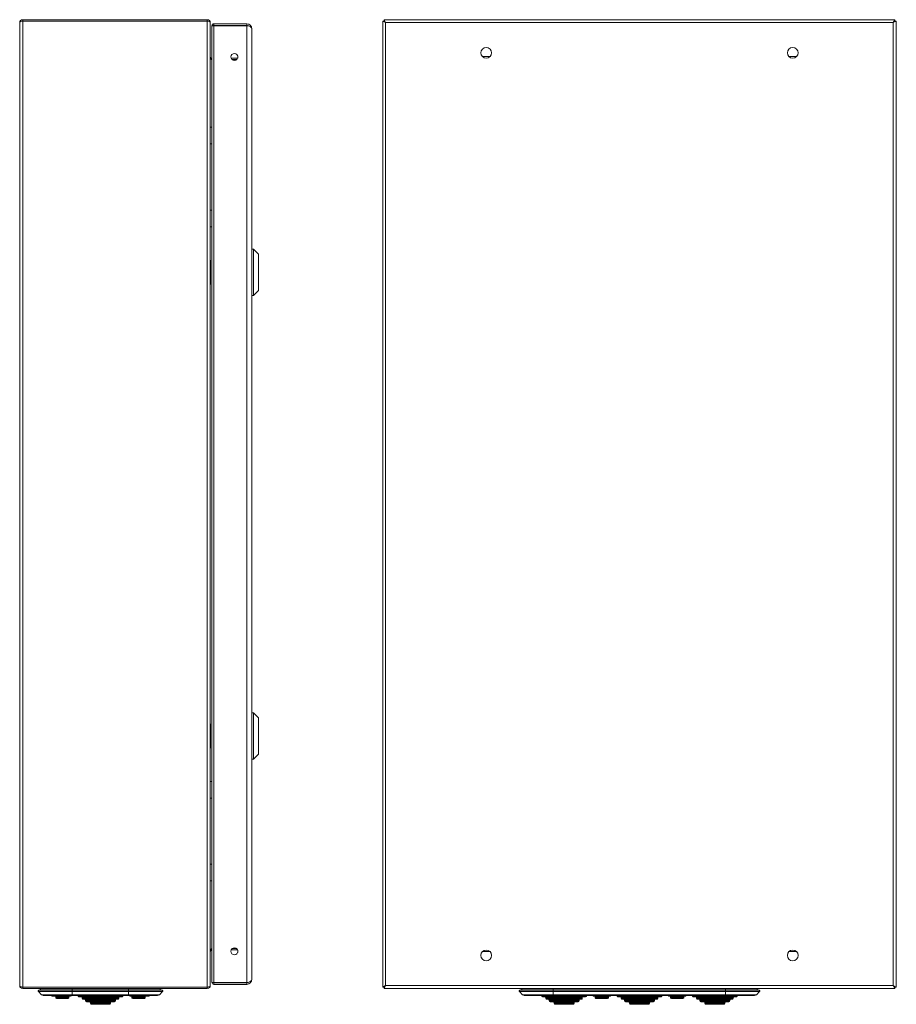
# Model space of a CAD drawing. Units: millimetres. Extents: x 588 to 1655, y -371 to 622.
# Drawn here: x 1126 to 1655, y -167 to 427 of the extents above; entities that cross this region are included whole.
import ezdxf

# ---------------------------------------------------------------- set-up
doc = ezdxf.new("R2010")
doc.units = ezdxf.units.MM

msp = doc.modelspace()

# ---------------------------------------------------------------- linework, layer by layer
at = {"color": 7, "linetype": 'Continuous', "lineweight": 18}
for p, q in [((1125.84, 425.61), (1125.84, -155.79)), ((1127.64, 427.41), (1127.64, 426.61)), ((1127.64, 427.41), (1239.04, 427.41)), ((1127.64, 426.61), (1239.04, 426.61)), ((1127.64, 426.53), (1127.64, -156.72)), ((1239.04, 426.53), (1127.64, 426.53)), ((1239.04, 427.41), (1239.04, 426.61)), ((1239.04, 426.53), (1239.04, -156.72)), ((1240.84, 425.61), (1240.83, 425.61)), ((1240.84, 425.53), (1240.84, 425.61)), ((1240.84, 425.53), (1240.84, -155.72)), ((1241.89, 423.86), (1242.89, 423.86)), ((1241.89, 423.71), (1241.89, -153.96)), ((1262.84, 424.91), (1242.94, 424.91)), ((1242.94, 424.91), (1242.94, 423.91)), ((1262.84, 423.91), (1242.94, 423.91)), ((1262.84, 423.81), (1242.94, 423.81)), ((1242.94, 423.76), (1242.94, 423.81)), ((1242.94, 423.76), (1242.94, -153.95)), ((1242.94, 423.76), (1262.84, 423.76)), ((1262.84, 424.91), (1262.84, 423.91)), ((1262.84, 423.76), (1262.84, 423.81)), ((1262.84, 423.76), (1262.84, -153.95)), ((1344.91, -156.72), (1344.91, 426.53)), ((1346.71, 425.61), (1344.91, 426.53)), ((1344.91, 426.53), (1345.71, 426.53)), ((1346.71, 425.61), (1345.71, 426.53)), ((1345.78, 427.41), (1345.78, 426.61)), ((1345.78, 427.41), (1346.71, 425.61)), ((1345.78, 427.41), (1654.04, 427.41)), ((1345.78, 426.61), (1346.71, 425.61)), ((1346.71, -155.79), (1346.71, 425.61)), ((1346.71, 425.61), (1653.11, 425.61)), ((1653.11, 425.61), (1654.04, 427.41)), ((1653.11, 425.61), (1654.04, 426.61)), ((1654.91, 426.53), (1653.11, 425.61)), ((1654.11, 426.53), (1653.11, 425.61)), ((1653.11, 425.61), (1653.11, -155.79)), ((1654.04, 427.41), (1654.04, 426.61)), ((1654.91, 426.53), (1654.11, 426.53)), ((1654.91, 426.53), (1654.91, -156.72)), ((1265.94, 421.81), (1265.94, -151.99)), ((1257.42, 405.36), (1257.43, 405.56)), ((1257.42, 405.36), (1257.42, 404.21)), ((1257.53, 404.75), (1257.53, 405.06)), ((1405.12, 405.11), (1409.71, 405.11)), ((1590.12, 405.11), (1594.71, 405.11)), ((1241.84, 404.11), (1241.84, 403.31)), ((1241.89, 404.11), (1241.84, 404.11)), ((1241.89, 403.31), (1241.84, 403.31)), ((1241.84, 403.23), (1241.89, 403.23)), ((1241.84, 403.23), (1241.84, 362.46)), ((1257.38, 404.11), (1253.5, 404.11)), ((1256.8, 403.31), (1254.08, 403.31)), ((1254.16, 403.23), (1256.71, 403.23)), ((1241.89, 362.46), (1240.84, 362.46)), ((1240.84, 352.36), (1241.89, 352.36)), ((1241.84, 352.36), (1241.84, 312.46)), ((1241.89, 312.46), (1240.84, 312.46)), ((1240.84, 302.36), (1241.89, 302.36)), ((1241.84, 302.36), (1241.84, -32.54)), ((1266.94, 288.91), (1265.94, 288.91)), ((1269.94, 285.91), (1266.94, 288.91)), ((1266.94, 274.91), (1266.94, 288.91)), ((1269.94, 274.91), (1269.94, 285.91)), ((1240.94, 282.23), (1240.94, 275.23)), ((1240.94, 275.23), (1240.94, 274.59)), ((1240.94, 267.58), (1240.94, 274.59)), ((1266.94, 260.91), (1266.94, 274.91)), ((1269.94, 263.91), (1269.94, 274.91)), ((1266.94, 260.91), (1269.94, 263.91)), ((1265.94, 260.91), (1266.94, 260.91)), ((1266.94, 8.91), (1265.94, 8.91)), ((1269.94, 5.91), (1266.94, 8.91)), ((1266.94, -5.09), (1266.94, 8.91)), ((1240.94, 2.23), (1240.94, -4.77)), ((1269.94, -5.09), (1269.94, 5.91)), ((1240.94, -4.77), (1240.94, -5.41)), ((1240.94, -12.42), (1240.94, -5.41)), ((1266.94, -19.09), (1266.94, -5.09)), ((1269.94, -16.09), (1269.94, -5.09)), ((1266.94, -19.09), (1269.94, -16.09)), ((1265.94, -19.09), (1266.94, -19.09)), ((1241.89, -32.54), (1240.84, -32.54)), ((1240.84, -42.64), (1241.89, -42.64)), ((1241.84, -42.64), (1241.84, -82.54)), ((1241.89, -82.54), (1240.84, -82.54)), ((1240.84, -92.64), (1241.89, -92.64)), ((1241.84, -92.64), (1241.84, -133.42)), ((1241.89, -133.42), (1241.84, -133.42)), ((1241.84, -134.29), (1241.84, -133.49)), ((1241.84, -133.49), (1241.89, -133.49)), ((1241.84, -134.29), (1241.89, -134.29)), ((1253.5, -134.29), (1257.38, -134.29)), ((1254.08, -133.49), (1256.8, -133.49)), ((1256.71, -133.42), (1254.16, -133.42)), ((1257.42, -134.4), (1257.42, -135.55)), ((1257.42, -135.55), (1257.43, -135.75)), ((1257.53, -135.25), (1257.53, -134.94)), ((1409.71, -135.29), (1405.12, -135.29)), ((1594.71, -135.29), (1590.12, -135.29)), ((1241.89, -154.04), (1242.89, -154.04)), ((1242.94, -154.09), (1242.89, -154.04)), ((1262.84, -153.95), (1242.94, -153.95)), ((1242.94, -153.95), (1242.94, -153.99)), ((1242.94, -153.99), (1262.84, -153.99)), ((1242.94, -155.09), (1242.94, -154.09)), ((1242.94, -154.09), (1262.84, -154.09)), ((1262.84, -153.95), (1262.84, -153.99)), ((1262.84, -155.09), (1262.84, -154.09)), ((1127.64, -156.72), (1239.04, -156.72)), ((1127.64, -157.59), (1127.64, -156.79)), ((1239.04, -156.79), (1127.64, -156.79)), ((1239.04, -157.59), (1127.64, -157.59)), ((1157.59, -159.47), (1137.12, -159.47)), ((1139.03, -161.35), (1137.12, -159.47)), ((1137.28, -158.65), (1139.28, -157.83)), ((1137.28, -158.65), (1157.59, -158.65)), ((1138.95, -156.72), (1139.02, -156.79)), ((1157.59, -157.83), (1139.28, -157.83)), ((1157.59, -156.72), (1157.59, -156.79)), ((1157.59, -157.83), (1157.59, -157.59)), ((1157.59, -158.65), (1157.59, -157.83)), ((1191.59, -157.83), (1157.59, -157.83)), ((1157.59, -159.47), (1157.59, -158.65)), ((1157.59, -158.65), (1191.59, -158.65)), ((1191.59, -159.47), (1157.59, -159.47)), ((1157.59, -161.35), (1157.59, -159.47)), ((1191.59, -156.72), (1191.59, -156.79)), ((1191.59, -157.83), (1191.59, -157.59)), ((1191.59, -158.65), (1191.59, -157.83)), ((1191.59, -157.83), (1209.9, -157.83)), ((1191.59, -159.47), (1191.59, -158.65)), ((1211.89, -158.65), (1191.59, -158.65)), ((1191.59, -159.47), (1212.05, -159.47)), ((1191.59, -161.35), (1191.59, -159.47)), ((1211.89, -158.65), (1209.9, -157.83)), ((1210.14, -161.35), (1212.05, -159.47)), ((1210.23, -156.72), (1210.16, -156.79)), ((1239.04, -157.59), (1239.04, -156.79)), ((1240.84, -155.79), (1240.83, -155.79)), ((1240.84, -155.79), (1240.84, -155.72)), ((1242.94, -155.09), (1262.84, -155.09)), ((1344.91, -156.72), (1346.71, -155.79)), ((1344.91, -156.72), (1345.71, -156.72)), ((1345.71, -156.72), (1346.71, -155.79)), ((1346.71, -155.79), (1345.78, -156.79)), ((1346.71, -155.79), (1345.78, -157.59)), ((1345.78, -157.59), (1345.78, -156.79)), ((1654.04, -157.59), (1345.78, -157.59)), ((1653.11, -155.79), (1346.71, -155.79)), ((1427.45, -159.47), (1447.91, -159.47)), ((1429.36, -161.35), (1427.45, -159.47)), ((1427.61, -158.65), (1429.6, -157.83)), ((1447.91, -158.65), (1427.61, -158.65)), ((1429.6, -157.83), (1447.91, -157.83)), ((1447.91, -157.83), (1447.91, -157.59)), ((1447.91, -158.65), (1447.91, -157.83)), ((1447.91, -157.83), (1551.91, -157.83)), ((1447.91, -159.47), (1447.91, -158.65)), ((1447.91, -158.65), (1551.91, -158.65)), ((1551.91, -159.47), (1447.91, -159.47)), ((1447.91, -161.35), (1447.91, -159.47)), ((1551.91, -157.83), (1551.91, -157.59)), ((1551.91, -158.65), (1551.91, -157.83)), ((1570.22, -157.83), (1551.91, -157.83)), ((1551.91, -159.47), (1551.91, -158.65)), ((1551.91, -158.65), (1572.22, -158.65)), ((1572.37, -159.47), (1551.91, -159.47)), ((1551.91, -161.35), (1551.91, -159.47)), ((1572.22, -158.65), (1570.22, -157.83)), ((1570.46, -161.35), (1572.37, -159.47)), ((1654.04, -157.59), (1653.11, -155.79)), ((1653.11, -155.79), (1654.11, -156.72)), ((1653.11, -155.79), (1654.91, -156.72)), ((1654.04, -156.79), (1653.11, -155.79)), ((1654.04, -157.59), (1654.04, -156.79)), ((1654.91, -156.72), (1654.11, -156.72)), ((1139.03, -161.35), (1157.59, -161.35)), ((1140.09, -161.78), (1157.59, -161.78)), ((1149.69, -162.11), (1145.49, -162.11)), ((1147.59, -162.61), (1147.59, -163.11)), ((1147.59, -162.61), (1155.59, -162.61)), ((1155.59, -163.11), (1147.59, -163.11)), ((1148.09, -163.61), (1155.09, -163.61)), ((1149.69, -162.11), (1156.59, -162.11)), ((1155.59, -163.11), (1155.59, -162.61)), ((1157.59, -161.35), (1191.59, -161.35)), ((1157.59, -161.78), (1157.59, -161.35)), ((1157.59, -161.78), (1191.59, -161.78)), ((1161.09, -161.78), (1161.09, -162.11)), ((1161.09, -162.11), (1174.59, -162.11)), ((1174.59, -162.61), (1161.59, -162.61)), ((1163.59, -163.11), (1163.59, -163.61)), ((1174.59, -163.11), (1163.59, -163.11)), ((1163.59, -163.61), (1174.59, -163.61)), ((1174.59, -164.11), (1164.09, -164.11)), ((1165.59, -164.61), (1165.59, -165.11)), ((1174.59, -164.61), (1165.59, -164.61)), ((1165.59, -165.11), (1174.59, -165.11)), ((1174.59, -165.61), (1166.09, -165.61)), ((1168.59, -166.11), (1168.59, -166.61)), ((1174.59, -166.11), (1168.59, -166.11)), ((1174.59, -162.11), (1188.09, -162.11)), ((1187.59, -162.61), (1174.59, -162.61)), ((1185.59, -163.11), (1174.59, -163.11)), ((1174.59, -163.61), (1185.59, -163.61)), ((1185.09, -164.11), (1174.59, -164.11)), ((1183.59, -164.61), (1174.59, -164.61)), ((1174.59, -165.11), (1183.59, -165.11)), ((1183.09, -165.61), (1174.59, -165.61)), ((1180.59, -166.11), (1174.59, -166.11)), ((1180.59, -166.61), (1180.59, -166.11)), ((1183.59, -165.11), (1183.59, -164.61)), ((1185.59, -163.61), (1185.59, -163.11)), ((1188.09, -162.11), (1188.09, -161.78)), ((1210.14, -161.35), (1191.59, -161.35)), ((1191.59, -161.78), (1191.59, -161.35)), ((1191.59, -161.78), (1209.09, -161.78)), ((1199.49, -162.11), (1192.59, -162.11)), ((1193.59, -162.61), (1193.59, -163.11)), ((1201.59, -162.61), (1193.59, -162.61)), ((1193.59, -163.11), (1201.59, -163.11)), ((1201.09, -163.61), (1194.09, -163.61)), ((1199.49, -162.11), (1203.69, -162.11)), ((1201.59, -163.11), (1201.59, -162.61)), ((1447.91, -161.35), (1429.36, -161.35)), ((1430.41, -161.78), (1447.91, -161.78)), ((1440.91, -161.78), (1440.91, -162.11)), ((1449.81, -162.11), (1440.91, -162.11)), ((1441.41, -162.61), (1467.41, -162.61)), ((1443.41, -163.11), (1443.41, -163.61)), ((1443.41, -163.11), (1465.41, -163.11)), ((1465.41, -163.61), (1443.41, -163.61)), ((1443.91, -164.11), (1464.91, -164.11)), ((1445.41, -164.61), (1445.41, -165.11)), ((1445.41, -164.61), (1463.41, -164.61)), ((1463.41, -165.11), (1445.41, -165.11)), ((1445.91, -165.61), (1462.91, -165.61)), ((1447.91, -161.35), (1551.91, -161.35)), ((1447.91, -161.78), (1447.91, -161.35)), ((1447.91, -161.78), (1551.91, -161.78)), ((1448.41, -166.11), (1448.41, -166.61)), ((1448.41, -166.11), (1460.41, -166.11)), ((1449.81, -162.11), (1451.91, -162.11)), ((1451.91, -161.78), (1451.91, -162.11)), ((1451.91, -162.11), (1456.91, -162.11)), ((1456.91, -162.11), (1456.91, -161.78)), ((1456.91, -162.11), (1459.01, -162.11)), ((1467.91, -162.11), (1459.01, -162.11)), ((1460.41, -166.61), (1460.41, -166.11)), ((1463.41, -165.11), (1463.41, -164.61)), ((1465.41, -163.61), (1465.41, -163.11)), ((1467.91, -162.11), (1467.91, -161.78)), ((1477.16, -162.11), (1472.16, -162.11)), ((1473.16, -162.61), (1473.16, -163.11)), ((1477.16, -162.61), (1473.16, -162.61)), ((1473.16, -163.11), (1477.16, -163.11)), ((1477.16, -163.61), (1473.66, -163.61)), ((1482.16, -162.11), (1477.16, -162.11)), ((1481.16, -162.61), (1477.16, -162.61)), ((1477.16, -163.11), (1481.16, -163.11)), ((1480.66, -163.61), (1477.16, -163.61)), ((1481.16, -163.11), (1481.16, -162.61)), ((1486.41, -161.78), (1486.41, -162.11)), ((1486.41, -162.11), (1495.31, -162.11)), ((1512.91, -162.61), (1486.91, -162.61)), ((1488.91, -163.11), (1488.91, -163.61)), ((1510.91, -163.11), (1488.91, -163.11)), ((1488.91, -163.61), (1510.91, -163.61)), ((1510.41, -164.11), (1489.41, -164.11)), ((1490.91, -164.61), (1490.91, -165.11)), ((1508.91, -164.61), (1490.91, -164.61)), ((1490.91, -165.11), (1508.91, -165.11)), ((1508.41, -165.61), (1491.41, -165.61)), ((1493.91, -166.11), (1493.91, -166.61)), ((1505.91, -166.11), (1493.91, -166.11)), ((1495.31, -162.11), (1497.41, -162.11)), ((1497.41, -161.78), (1497.41, -162.11)), ((1502.41, -162.11), (1497.41, -162.11)), ((1502.41, -161.78), (1502.41, -162.11)), ((1504.51, -162.11), (1502.41, -162.11)), ((1504.51, -162.11), (1513.41, -162.11)), ((1505.91, -166.61), (1505.91, -166.11)), ((1508.91, -165.11), (1508.91, -164.61)), ((1510.91, -163.61), (1510.91, -163.11)), ((1513.41, -162.11), (1513.41, -161.78)), ((1517.66, -162.11), (1522.66, -162.11)), ((1518.66, -162.61), (1518.66, -163.11)), ((1518.66, -162.61), (1522.66, -162.61)), ((1522.66, -163.11), (1518.66, -163.11)), ((1519.16, -163.61), (1522.66, -163.61)), ((1522.66, -162.11), (1527.66, -162.11)), ((1522.66, -162.61), (1526.66, -162.61)), ((1526.66, -163.11), (1522.66, -163.11)), ((1522.66, -163.61), (1526.16, -163.61)), ((1526.66, -163.11), (1526.66, -162.61)), ((1531.91, -161.78), (1531.91, -162.11)), ((1531.91, -162.11), (1540.81, -162.11)), ((1558.41, -162.61), (1532.41, -162.61)), ((1534.41, -163.11), (1534.41, -163.61)), ((1556.41, -163.11), (1534.41, -163.11)), ((1534.41, -163.61), (1556.41, -163.61)), ((1555.91, -164.11), (1534.91, -164.11)), ((1536.41, -164.61), (1536.41, -165.11)), ((1554.41, -164.61), (1536.41, -164.61)), ((1536.41, -165.11), (1554.41, -165.11)), ((1553.91, -165.61), (1536.91, -165.61)), ((1539.41, -166.11), (1539.41, -166.61)), ((1551.41, -166.11), (1539.41, -166.11)), ((1542.91, -162.11), (1540.81, -162.11)), ((1542.91, -162.11), (1542.91, -161.78)), ((1547.91, -162.11), (1542.91, -162.11)), ((1547.91, -161.78), (1547.91, -162.11)), ((1550.01, -162.11), (1547.91, -162.11)), ((1550.01, -162.11), (1558.91, -162.11)), ((1551.41, -166.61), (1551.41, -166.11)), ((1551.91, -161.35), (1570.46, -161.35)), ((1551.91, -161.78), (1551.91, -161.35)), ((1551.91, -161.78), (1569.41, -161.78)), ((1554.41, -165.11), (1554.41, -164.61)), ((1556.41, -163.61), (1556.41, -163.11)), ((1558.91, -162.11), (1558.91, -161.78)), ((1168.59, -166.61), (1174.59, -166.61)), ((1174.59, -167.11), (1169.09, -167.11)), ((1174.59, -166.61), (1180.59, -166.61)), ((1180.09, -167.11), (1174.59, -167.11)), ((1460.41, -166.61), (1448.41, -166.61)), ((1448.91, -167.11), (1459.91, -167.11)), ((1493.91, -166.61), (1505.91, -166.61)), ((1505.41, -167.11), (1494.41, -167.11)), ((1539.41, -166.61), (1551.41, -166.61)), ((1550.91, -167.11), (1539.91, -167.11))]:
    msp.add_line(p, q, dxfattribs=at)
for centre, radius in [((1407.41, 407.41), 3.25), ((1592.41, 407.41), 3.25), ((1255.44, 404.91), 2.1), ((1255.44, -135.09), 2.1), ((1407.41, -137.59), 3.25), ((1592.41, -137.59), 3.25)]:
    msp.add_circle(centre, radius, dxfattribs=at)
for centre, radius, start, end in [((1127.64, 425.61), 1.8, 90, 180), ((1127.64, 425.61), 1, 90, 115.54835), ((1239.04, 425.61), 1.8, 360, 90), ((1239.04, 425.61), 1, 64.0708, 90), ((1242.94, 423.86), 0.05, 180, 270), ((1262.84, 421.81), 3.1, 360, 90), ((1262.84, 421.81), 2.1, 62.26228, 90), ((1262.84, 421.81), 2, 74.85861, 90), ((1241.84, 405.11), 1, 180, 270), ((1241.84, 405.11), 1.8, 259.40791, 270), ((1241.84, -135.29), 1, 90, 180), ((1241.84, -135.29), 1.8, 90, 100.59209), ((1242.94, -154.04), 1.05, 180, 270), ((1242.94, -154.04), 0.05, 90, 180), ((1262.84, -151.99), 3.1, 270, 0), ((1262.84, -151.99), 2.1, 270, 297.73771), ((1262.84, -151.99), 2, 270, 285.14135), ((1127.64, -155.79), 1.8, 180, 270), ((1127.64, -155.79), 1, 244.45165, 270), ((1137.48, -159.11), 0.5, 112.5, 225.44302), ((1139.09, -157.36), 0.5, 292.5, 332.65498), ((1210.09, -157.36), 0.5, 207.34502, 247.5), ((1211.7, -159.11), 0.5, 314.55698, 67.5), ((1239.04, -155.79), 1.8, 270, 0), ((1239.04, -155.79), 1, 270, 295.92924), ((1427.8, -159.11), 0.5, 112.5, 225.44302), ((1429.41, -157.36), 0.5, 292.5, 332.65498), ((1570.41, -157.36), 0.5, 207.34502, 247.5), ((1572.02, -159.11), 0.5, 314.55698, 67.5), ((1140.09, -160.28), 1.5, 225.44302, 270), ((1145.49, -161.71), 0.4, 189.77512, 270), ((1147.09, -162.61), 0.5, 0, 90), ((1148.09, -163.11), 0.5, 180, 270), ((1149.69, -161.71), 0.4, 270, 350.22488), ((1155.09, -163.11), 0.5, 270, 0), ((1156.09, -162.61), 0.5, 90, 180), ((1156.59, -161.61), 0.5, 270, 340.37727), ((1161.59, -162.11), 0.5, 180, 270), ((1163.09, -163.11), 0.5, 0, 90), ((1164.09, -163.61), 0.5, 180, 270), ((1165.09, -164.61), 0.5, 0, 90), ((1166.09, -165.11), 0.5, 180, 270), ((1168.09, -166.11), 0.5, 0, 90), ((1181.09, -166.11), 0.5, 90, 180), ((1183.09, -165.11), 0.5, 270, 0), ((1184.09, -164.61), 0.5, 90, 180), ((1185.09, -163.61), 0.5, 270, 0), ((1186.09, -163.11), 0.5, 90, 180), ((1187.59, -162.11), 0.5, 270, 0), ((1192.59, -161.61), 0.5, 199.62273, 270), ((1193.09, -162.61), 0.5, 0, 90), ((1194.09, -163.11), 0.5, 180, 270), ((1199.49, -161.71), 0.4, 189.77512, 270), ((1201.09, -163.11), 0.5, 270, 0), ((1202.09, -162.61), 0.5, 90, 180), ((1203.69, -161.71), 0.4, 270, 350.22488), ((1209.09, -160.28), 1.5, 270, 314.55698), ((1430.41, -160.28), 1.5, 225.44302, 270), ((1441.41, -162.11), 0.5, 180, 270), ((1442.91, -163.11), 0.5, 0, 90), ((1443.91, -163.61), 0.5, 180, 270), ((1444.91, -164.61), 0.5, 0, 90), ((1445.91, -165.11), 0.5, 180, 270), ((1447.91, -166.11), 0.5, 0, 90), ((1449.81, -161.71), 0.4, 189.77512, 270), ((1459.01, -161.71), 0.4, 270, 350.22488), ((1460.91, -166.11), 0.5, 90, 180), ((1462.91, -165.11), 0.5, 270, 0), ((1463.91, -164.61), 0.5, 90, 180), ((1464.91, -163.61), 0.5, 270, 0), ((1465.91, -163.11), 0.5, 90, 180), ((1467.41, -162.11), 0.5, 270, 0), ((1472.16, -161.61), 0.5, 199.62273, 270), ((1472.66, -162.61), 0.5, 0, 90), ((1473.66, -163.11), 0.5, 180, 270), ((1480.66, -163.11), 0.5, 270, 0), ((1481.66, -162.61), 0.5, 90, 180), ((1482.16, -161.61), 0.5, 270, 340.37727), ((1486.91, -162.11), 0.5, 180, 270), ((1488.41, -163.11), 0.5, 0, 90), ((1489.41, -163.61), 0.5, 180, 270), ((1490.41, -164.61), 0.5, 0, 90), ((1491.41, -165.11), 0.5, 180, 270), ((1493.41, -166.11), 0.5, 0, 90), ((1495.31, -161.71), 0.4, 189.77512, 270), ((1504.51, -161.71), 0.4, 270, 350.22488), ((1506.41, -166.11), 0.5, 90, 180), ((1508.41, -165.11), 0.5, 270, 0), ((1509.41, -164.61), 0.5, 90, 180), ((1510.41, -163.61), 0.5, 270, 0), ((1511.41, -163.11), 0.5, 90, 180), ((1512.91, -162.11), 0.5, 270, 0), ((1517.66, -161.61), 0.5, 199.62273, 270), ((1518.16, -162.61), 0.5, 0, 90), ((1519.16, -163.11), 0.5, 180, 270), ((1526.16, -163.11), 0.5, 270, 0), ((1527.16, -162.61), 0.5, 90, 180), ((1527.66, -161.61), 0.5, 270, 340.37727), ((1532.41, -162.11), 0.5, 180, 270), ((1533.91, -163.11), 0.5, 0, 90), ((1534.91, -163.61), 0.5, 180, 270), ((1535.91, -164.61), 0.5, 0, 90), ((1536.91, -165.11), 0.5, 180, 270), ((1538.91, -166.11), 0.5, 0, 90), ((1540.81, -161.71), 0.4, 189.77512, 270), ((1550.01, -161.71), 0.4, 270, 350.22488), ((1551.91, -166.11), 0.5, 90, 180), ((1553.91, -165.11), 0.5, 270, 0), ((1554.91, -164.61), 0.5, 90, 180), ((1555.91, -163.61), 0.5, 270, 0), ((1556.91, -163.11), 0.5, 90, 180), ((1558.41, -162.11), 0.5, 270, 0), ((1569.41, -160.28), 1.5, 270, 314.55698), ((1169.09, -166.61), 0.5, 180, 270), ((1180.09, -166.61), 0.5, 270, 0), ((1448.91, -166.61), 0.5, 180, 270), ((1459.91, -166.61), 0.5, 270, 0), ((1494.41, -166.61), 0.5, 180, 270), ((1505.41, -166.61), 0.5, 270, 0), ((1539.91, -166.61), 0.5, 180, 270), ((1550.91, -166.61), 0.5, 270, 0)]:
    msp.add_arc(centre, radius, start, end, dxfattribs=at)
for centre, major_axis, ratio, start_param, end_param in [((1127.64, 425.61), (1.8, 0), 0.516272, 1.570796, 3.141593), ((1239.04, 425.53), (1.8, 0), 0.555556, 0, 1.570796), ((1262.84, 421.81), (3.1, 0), 0.6318, 0, 1.570796), ((1241.84, 405.03), (0, 1.8), 0.555556, 1.570796, 3.141593), ((1241.84, -135.22), (0, 1.8), 0.555556, 0, 1.570796), ((1262.84, -151.99), (3.1, 0), 0.6318, 4.712389, 6.283185), ((1127.64, -155.79), (1.8, 0), 0.516272, 3.141593, 4.712389), ((1239.04, -155.72), (1.8, 0), 0.555556, 4.712389, 6.283185)]:
    msp.add_ellipse(centre, major_axis=major_axis, ratio=ratio, start_param=start_param, end_param=end_param, dxfattribs=at)
for points, knots in [([(1241.89, 423.86), (1241.89, 423.94), (1241.9, 424.1), (1242, 424.36), (1242.16, 424.58), (1242.36, 424.74), (1242.6, 424.87), (1242.8, 424.89), (1242.94, 424.91)], [0, 0, 0, 0, 0.155186, 0.290444, 0.500345, 0.630695, 0.7576, 1, 1, 1, 1]), ([(1242.94, 423.76), (1242.8, 423.76), (1242.6, 423.76), (1242.36, 423.76), (1242.15, 423.75), (1241.99, 423.74), (1241.9, 423.72), (1241.89, 423.72), (1241.89, 423.71)], [0, 0, 0, 0, 0.242456, 0.369382, 0.499746, 0.728953, 0.849162, 1, 1, 1, 1]), ([(1242.89, 423.86), (1242.89, 423.86), (1242.89, 423.88), (1242.9, 423.89), (1242.91, 423.9), (1242.92, 423.9), (1242.93, 423.9), (1242.93, 423.91), (1242.94, 423.91)], [0, 0, 0, 0, 0.329554, 0.553582, 0.679965, 0.794844, 0.900535, 1, 1, 1, 1]), ([(1241.89, -153.9), (1241.89, -153.91), (1241.9, -153.91), (1242, -153.93), (1242.16, -153.94), (1242.36, -153.95), (1242.6, -153.95), (1242.8, -153.95), (1242.94, -153.95)], [0, 0, 0, 0, 0.155186, 0.290444, 0.500345, 0.630695, 0.7576, 1, 1, 1, 1])]:
    msp.add_open_spline(points, degree=3, knots=knots, dxfattribs=at)

doc.saveas('drawing.dxf')
